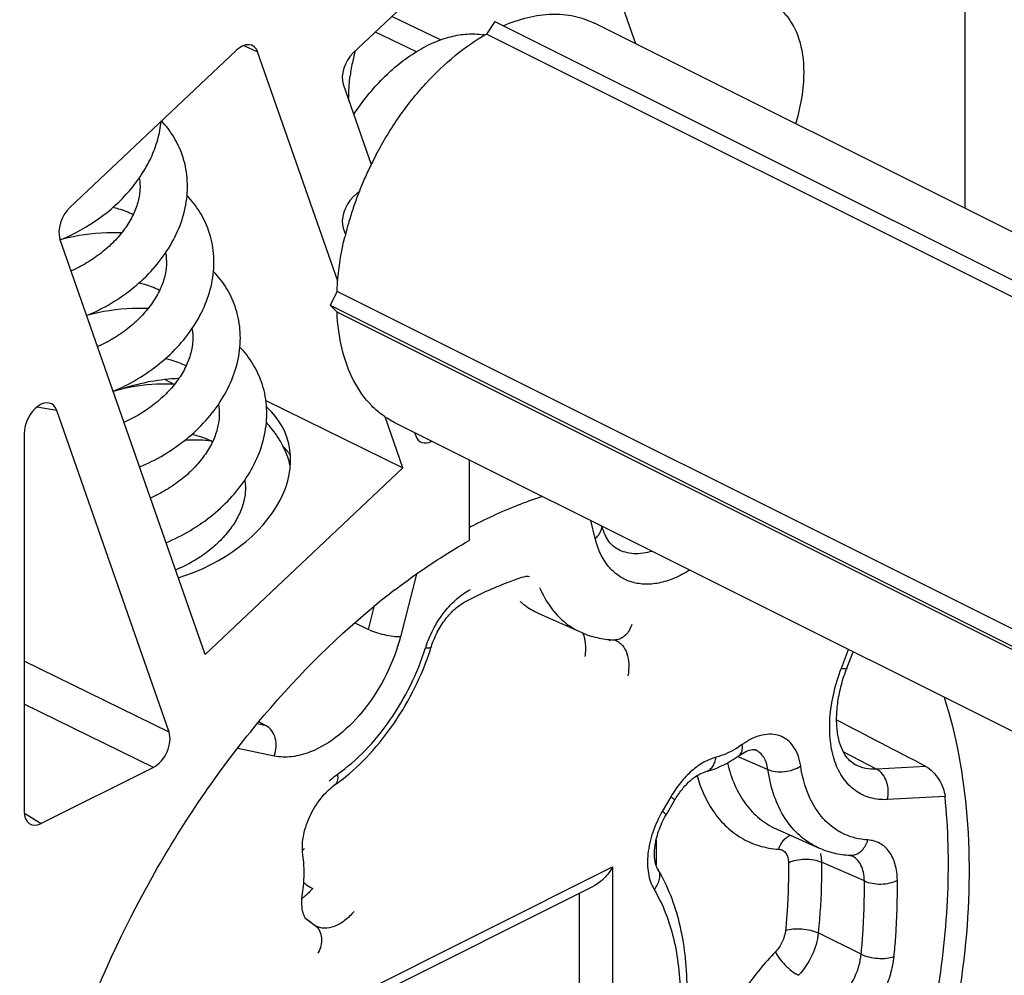
# Model space of a CAD drawing. Units: millimetres. Extents: x 2557 to 3398, y 1426 to 2020.
# Drawn here: x 2916 to 2937, y 1672 to 1693 of the extents above; entities that cross this region are included whole.
import ezdxf

# ---------------------------------------------------------------- set-up
doc = ezdxf.new("R2010")
doc.units = ezdxf.units.MM

msp = doc.modelspace()

# ---------------------------------------------------------------- linework, layer by layer
for p, q in [((2936.289, 1688.597), (2936.289, 1698.463)), ((2927.601, 1695.832), (2923.414, 1691.872)), ((2929.358, 1692.063), (2928.053, 1695.8)), ((2926.39, 1692.536), (2926.213, 1692.268)), ((2926.39, 1692.536), (2953.26, 1679.1)), ((2955.362, 1679.061), (2928.492, 1692.496)), ((2953.083, 1678.833), (2926.213, 1692.268)), ((2920.948, 1691.926), (2917.451, 1688.619)), ((2923.086, 1687.066), (2921.401, 1691.893)), ((2923.203, 1691.212), (2923.791, 1689.527)), ((2923.889, 1689.722), (2923.894, 1689.731)), ((2923.542, 1688.963), (2923.414, 1688.841)), ((2923.203, 1688.181), (2923.249, 1688.048)), ((2920.295, 1679.207), (2917.24, 1687.958)), ((2923.071, 1686.849), (2922.925, 1686.56)), ((2949.941, 1673.414), (2923.071, 1686.849)), ((2922.925, 1686.56), (2923.071, 1686.416)), ((2922.925, 1686.56), (2949.795, 1673.125)), ((2949.941, 1672.981), (2923.071, 1686.416)), ((2921.574, 1684.556), (2924.456, 1683.142)), ((2919.538, 1677.578), (2917.175, 1684.346)), ((2924.456, 1683.142), (2924.082, 1684.212)), ((2951.158, 1670.653), (2924.288, 1684.088)), ((2916.49, 1683.856), (2916.49, 1675.906)), ((2924.704, 1683.88), (2924.727, 1683.815)), ((2924.456, 1683.142), (2920.295, 1679.207)), ((2925.85, 1683.307), (2925.85, 1681.607)), ((2926.97, 1680.838), (2926.969, 1680.838)), ((2925.755, 1680.312), (2925.755, 1680.312)), ((2927.314, 1680.074), (2928.206, 1679.676)), ((2928.897, 1679.516), (2928.897, 1679.516)), ((2928.933, 1679.509), (2928.933, 1679.509)), ((2933.797, 1678.921), (2933.93, 1679.267)), ((2931.873, 1677.2), (2931.871, 1677.201)), ((2931.534, 1677.085), (2931.534, 1677.085)), ((2919.206, 1676.832), (2916.843, 1675.651)), ((2930.819, 1676.74), (2930.82, 1676.74)), ((2923.015, 1676.456), (2923.014, 1676.456)), ((2930.173, 1676.14), (2929.994, 1675.832)), ((2932.311, 1675.539), (2933.202, 1675.141)), ((2929.784, 1675.292), (2929.784, 1674.772)), ((2922.351, 1675), (2922.351, 1675)), ((2933.859, 1674.982), (2933.859, 1674.982)), ((2933.892, 1674.975), (2933.892, 1674.975)), ((2929.817, 1674.697), (2929.817, 1674.697)), ((2923.346, 1671.77), (2928.467, 1674.33)), ((2922.614, 1673.501), (2922.436, 1673.63)), ((2922.614, 1673.501), (2922.614, 1673.501)), ((2922.621, 1673.496), (2922.621, 1673.496))]:
    msp.add_line(p, q)
at = {"color": 9}
for p, q in [((2925.246, 1692.146), (2924.224, 1692.639)), ((2924.742, 1691.899), (2923.879, 1692.312)), ((2921.11, 1692.028), (2921.401, 1691.893)), ((2919.642, 1684.895), (2919.449, 1684.996)), ((2917.175, 1684.346), (2916.756, 1684.418)), ((2928.503, 1681.653), (2928.411, 1682.027)), ((2924.744, 1680.898), (2924.404, 1679.582)), ((2923.848, 1680.216), (2923.724, 1679.738)), ((2923.724, 1679.738), (2923.454, 1679.871)), ((2933.684, 1678.922), (2933.834, 1679.315)), ((2919.538, 1677.578), (2916.49, 1679.071)), ((2919.206, 1676.832), (2916.49, 1678.163)), ((2921.58, 1677.709), (2921.395, 1677.748)), ((2921.58, 1677.709), (2921.43, 1677.788)), ((2921.75, 1677.072), (2920.986, 1677.231)), ((2934.423, 1676.796), (2933.724, 1677.164)), ((2931.502, 1677.064), (2931.521, 1677.055)), ((2931.521, 1677.055), (2931.537, 1677.049)), ((2931.537, 1677.049), (2932.137, 1676.79)), ((2935.46, 1676.852), (2934.423, 1676.796)), ((2930.094, 1676.214), (2929.915, 1675.906)), ((2935.864, 1676.221), (2934.65, 1676.155)), ((2916.494, 1675.868), (2916.843, 1675.651)), ((2934.167, 1674.443), (2933.264, 1674.838)), ((2923.202, 1671.903), (2928.87, 1674.737)), ((2928.87, 1674.737), (2928.87, 1667.795)), ((2928.165, 1674.179), (2928.165, 1668.228)), ((2934.099, 1672.9), (2933.198, 1673.35))]:
    msp.add_line(p, q, dxfattribs=at)
for centre, radius, start, end in [((2925.924, 1690.844), 1.428, 79.711, 81.2113), ((2927.177, 1690.861), 3.868, 164.1935, 167.4107), ((2926.852, 1690.93), 3.536, 167.3542, 172.4748), ((2930.677, 1686.149), 7.671, 152.2351, 153.8693), ((2930.651, 1686.161), 7.643, 154.5694, 156.9119), ((2930.682, 1686.146), 7.677, 153.8689, 154.5712), ((2930.581, 1686.191), 7.566, 156.913, 158.5063), ((2930.528, 1686.212), 7.509, 158.5071, 159.2758), ((2930.404, 1686.257), 7.378, 159.2683, 161.6682), ((2930.204, 1686.323), 7.166, 161.6621, 164.1089), ((2929.979, 1686.386), 6.934, 164.1038, 166.1319), ((2915.703, 1691.674), 4.044, 292.4615, 292.9946), ((2918.342, 1684.084), 4.004, 105.1502, 105.8567), ((2929.849, 1686.419), 6.799, 166.1346, 166.6136), ((2919.458, 1680.884), 4.017, 102.851, 105.8549), ((2920.176, 1682.711), 1.969, 25.8654, 31.448), ((2920.203, 1682.724), 1.939, 19.2348, 25.8606), ((2920.207, 1682.726), 1.934, 13.8225, 19.2515), ((2931.159, 1671.73), 11.453, 116.5675, 117.615), ((2933.77, 1668.16), 15.618, 127.392, 129.454), ((2921.848, 1677.162), 7.351, 18.4797, 18.7774), ((2919.427, 1681.151), 5.902, 341.8649, 342.4987), ((2937.181, 1677.63), 3.621, 159.1187, 159.6906), ((2920.619, 1679.857), 4.16, 305.1493, 307.7954), ((2926.753, 1672.862), 3.571, 29.5354, 30.9098)]:
    msp.add_arc(centre, radius, start, end)
for centre, radius, start, end in [((2920.834, 1682.523), 1.535, 35.1405, 44.3557), ((2929.432, 1681.512), 2.281, 203.1146, 207.3759), ((2927.654, 1679.424), 0.636, 19.5813, 22.0186), ((2927.153, 1678.649), 2.328, 160.8408, 162.4962), ((2928.91, 1679.806), 0.29, 267.4436, 274.4101), ((2929.374, 1668.575), 9.58, 136.8758, 137.2167), ((2933.877, 1675.278), 0.296, 266.5173, 279.9648), ((2921.689, 1674.989), 1.117, 305.4224, 309.087), ((2921.618, 1675.076), 1.229, 309.1159, 312.8703), ((2922.25, 1673.374), 0.316, 38.7113, 53.8673), ((2922.432, 1673.249), 0.311, 52.5402, 54.0338)]:
    msp.add_arc(centre, radius, start, end, dxfattribs=at)
for centre, major_axis, ratio, start_param, end_param in [((2921.069, 1691.579), (0.224, 0.447), 0.612208, -0.537019, 1.033473), ((2923.536, 1691.526), (0.224, 0.447), 0.613848, 1.036597, 2.604655), ((2923.536, 1688.495), (0.224, 0.447), 0.613848, 1.036597, 2.604655), ((2917.572, 1688.272), (0.224, 0.447), 0.612536, 1.034097, 2.604589), ((2919.212, 1682.8), (2.896, 0.967), 0.689913, 1.166149, 1.564336), ((2916.844, 1684.026), (0.208, 0.465), 0.61504, -0.577302, 2.200008), ((2919.174, 1682.82), (2.846, 0.95), 0.689913, 4.677404, 6.65218), ((2925.059, 1684.131), (0.224, 0.449), 0.610898, 2.604522, 3.837578), ((3202.595, 1531.57), (563.828, -296.627), 0.0075, 2.068324, 2.072105), ((2919.204, 1677.265), (0.224, 0.447), 0.614895, -2.454241, -0.538287), ((2916.844, 1676.085), (0.224, 0.448), 0.610731, 2.257484, 3.825542)]:
    msp.add_ellipse(centre, major_axis=major_axis, ratio=ratio, start_param=start_param, end_param=end_param)
for points, knots in [([(2932.723, 1690.381), (2932.805, 1690.642), (2932.913, 1691.155), (2932.898, 1691.892), (2932.716, 1692.426), (2932.471, 1692.74), (2932.324, 1692.855), (2932.247, 1692.9)], [0, 0, 0, 0, 0.299908, 0.568381, 0.798445, 0.901631, 1, 1, 1, 1]), ([(2926.567, 1692.445), (2926.734, 1692.518), (2927.069, 1692.633), (2927.577, 1692.706), (2928.059, 1692.666), (2928.356, 1692.564), (2928.492, 1692.496)], [0, 0, 0, 0, 0.276146, 0.531357, 0.770217, 1, 1, 1, 1]), ([(2923.422, 1690.582), (2923.605, 1690.853), (2924, 1691.343), (2924.595, 1691.831), (2925.092, 1692.096), (2925.452, 1692.223), (2925.804, 1692.281), (2926.033, 1692.272), (2926.142, 1692.256)], [0, 0, 0, 0, 0.292883, 0.560698, 0.682619, 0.79594, 0.901239, 1, 1, 1, 1]), ([(2923.894, 1689.731), (2924.038, 1690.005), (2924.356, 1690.528), (2924.915, 1691.231), (2925.53, 1691.822), (2925.983, 1692.138), (2926.213, 1692.268)], [0, 0, 0, 0, 0.266996, 0.526306, 0.77213, 1, 1, 1, 1]), ([(2923.322, 1690.861), (2923.32, 1690.904), (2923.316, 1691.081), (2923.329, 1691.259), (2923.346, 1691.393)], [0, 0, 0, 0, 0.241882, 1, 1, 1, 1]), ([(2917.282, 1687.951), (2917.555, 1688.066), (2918.072, 1688.355), (2918.619, 1688.846), (2918.964, 1689.302), (2919.166, 1689.663), (2919.307, 1690.041), (2919.357, 1690.302), (2919.369, 1690.432)], [0, 0, 0, 0, 0.261843, 0.519683, 0.644643, 0.766189, 0.884484, 1, 1, 1, 1]), ([(2919.813, 1689.726), (2919.767, 1689.857), (2919.646, 1690.113), (2919.475, 1690.338), (2919.378, 1690.441)], [0, 0, 0, 0, 0.496989, 1, 1, 1, 1]), ([(2917.803, 1686.344), (2917.98, 1686.418), (2918.324, 1686.591), (2918.795, 1686.919), (2919.206, 1687.309), (2919.54, 1687.75), (2919.782, 1688.229), (2919.919, 1688.732), (2919.934, 1689.159), (2919.885, 1689.489), (2919.84, 1689.649), (2919.813, 1689.727)], [0, 0, 0, 0, 0.133144, 0.266453, 0.397742, 0.525408, 0.648836, 0.7684, 0.885008, 0.942655, 1, 1, 1, 1]), ([(2918.91, 1689.239), (2918.924, 1689.157), (2918.933, 1688.982), (2918.884, 1688.711), (2918.774, 1688.432), (2918.604, 1688.156), (2918.38, 1687.893), (2918.111, 1687.653), (2917.807, 1687.446), (2917.588, 1687.333), (2917.475, 1687.284)], [0, 0, 0, 0, 0.096405, 0.200897, 0.316001, 0.441455, 0.575266, 0.714965, 0.857623, 1, 1, 1, 1]), ([(2920.369, 1688.132), (2920.322, 1688.268), (2920.196, 1688.532), (2920.016, 1688.763), (2919.915, 1688.868)], [0, 0, 0, 0, 0.496822, 1, 1, 1, 1]), ([(2918.355, 1688.624), (2918.393, 1688.615), (2918.54, 1688.577), (2918.683, 1688.523), (2918.783, 1688.473)], [0, 0, 0, 0, 0.259503, 1, 1, 1, 1]), ([(2918.536, 1688.083), (2918.432, 1688.089), (2918.015, 1688.093), (2917.597, 1688.031), (2917.295, 1687.949)], [0, 0, 0, 0, 0.249387, 1, 1, 1, 1]), ([(2918.36, 1684.75), (2918.537, 1684.824), (2918.88, 1684.997), (2919.351, 1685.326), (2919.762, 1685.716), (2920.097, 1686.156), (2920.339, 1686.635), (2920.475, 1687.138), (2920.49, 1687.565), (2920.441, 1687.895), (2920.396, 1688.055), (2920.369, 1688.133)], [0, 0, 0, 0, 0.133144, 0.266453, 0.397741, 0.525406, 0.648833, 0.768396, 0.885006, 0.942654, 1, 1, 1, 1]), ([(2923.071, 1686.849), (2923.075, 1686.942), (2923.102, 1687.327), (2923.167, 1687.709), (2923.235, 1687.993)], [0, 0, 0, 0, 0.242188, 1, 1, 1, 1]), ([(2919.463, 1687.663), (2919.479, 1687.581), (2919.49, 1687.405), (2919.445, 1687.132), (2919.337, 1686.851), (2919.168, 1686.572), (2918.944, 1686.306), (2918.673, 1686.064), (2918.367, 1685.854), (2918.145, 1685.74), (2918.032, 1685.69)], [0, 0, 0, 0, 0.096236, 0.200378, 0.315194, 0.440538, 0.574419, 0.714329, 0.857291, 1, 1, 1, 1]), ([(2920.926, 1686.539), (2920.878, 1686.675), (2920.752, 1686.939), (2920.572, 1687.169), (2920.472, 1687.275)], [0, 0, 0, 0, 0.496828, 1, 1, 1, 1]), ([(2918.904, 1687.032), (2918.943, 1687.023), (2919.092, 1686.985), (2919.237, 1686.93), (2919.339, 1686.88)], [0, 0, 0, 0, 0.259611, 1, 1, 1, 1]), ([(2919.093, 1686.49), (2918.985, 1686.495), (2918.551, 1686.5), (2918.117, 1686.431), (2917.804, 1686.342)], [0, 0, 0, 0, 0.249508, 1, 1, 1, 1]), ([(2918.916, 1683.157), (2919.093, 1683.23), (2919.437, 1683.404), (2919.907, 1683.732), (2920.319, 1684.122), (2920.653, 1684.562), (2920.895, 1685.041), (2921.031, 1685.544), (2921.047, 1685.971), (2920.997, 1686.302), (2920.953, 1686.461), (2920.925, 1686.539)], [0, 0, 0, 0, 0.133144, 0.266453, 0.397742, 0.525408, 0.648837, 0.768401, 0.885008, 0.942654, 1, 1, 1, 1]), ([(2924.288, 1684.088), (2924.198, 1684.133), (2924.025, 1684.239), (2923.71, 1684.514), (2923.388, 1684.975), (2923.147, 1685.654), (2923.083, 1686.153), (2923.071, 1686.416)], [0, 0, 0, 0, 0.109197, 0.220323, 0.454426, 0.713023, 1, 1, 1, 1]), ([(2920.019, 1686.069), (2920.035, 1685.987), (2920.047, 1685.811), (2920.001, 1685.539), (2919.893, 1685.258), (2919.724, 1684.978), (2919.5, 1684.712), (2919.229, 1684.47), (2918.923, 1684.261), (2918.701, 1684.146), (2918.588, 1684.096)], [0, 0, 0, 0, 0.096265, 0.200405, 0.315222, 0.440562, 0.57444, 0.714345, 0.857299, 1, 1, 1, 1]), ([(2921.482, 1684.945), (2921.434, 1685.081), (2921.308, 1685.345), (2921.128, 1685.576), (2921.027, 1685.681)], [0, 0, 0, 0, 0.496822, 1, 1, 1, 1]), ([(2919.46, 1685.439), (2919.499, 1685.43), (2919.648, 1685.391), (2919.794, 1685.337), (2919.896, 1685.286)], [0, 0, 0, 0, 0.259632, 1, 1, 1, 1]), ([(2919.648, 1684.896), (2919.558, 1684.901), (2919.194, 1684.907), (2918.83, 1684.862), (2918.564, 1684.801)], [0, 0, 0, 0, 0.249125, 1, 1, 1, 1]), ([(2919.472, 1681.563), (2919.649, 1681.637), (2919.993, 1681.81), (2920.464, 1682.138), (2920.875, 1682.528), (2921.209, 1682.969), (2921.451, 1683.448), (2921.587, 1683.951), (2921.603, 1684.378), (2921.554, 1684.708), (2921.509, 1684.868), (2921.482, 1684.946)], [0, 0, 0, 0, 0.133144, 0.266453, 0.397741, 0.525408, 0.648837, 0.7684, 0.885008, 0.942655, 1, 1, 1, 1]), ([(2920.575, 1684.475), (2920.591, 1684.393), (2920.603, 1684.217), (2920.557, 1683.945), (2920.45, 1683.664), (2920.28, 1683.385), (2920.056, 1683.118), (2919.785, 1682.876), (2919.479, 1682.667), (2919.258, 1682.553), (2919.144, 1682.503)], [0, 0, 0, 0, 0.096269, 0.200409, 0.315226, 0.440566, 0.574443, 0.714347, 0.8573, 1, 1, 1, 1]), ([(2921.856, 1683.739), (2921.837, 1683.77), (2921.756, 1683.895), (2921.661, 1684.01), (2921.584, 1684.091)], [0, 0, 0, 0, 0.248607, 1, 1, 1, 1]), ([(2920.016, 1683.845), (2920.055, 1683.836), (2920.204, 1683.798), (2920.35, 1683.744), (2920.452, 1683.694)], [0, 0, 0, 0, 0.259858, 1, 1, 1, 1]), ([(2920.438, 1683.702), (2920.392, 1683.707), (2920.202, 1683.725), (2920.012, 1683.727), (2919.869, 1683.72)], [0, 0, 0, 0, 0.247145, 1, 1, 1, 1]), ([(2921.13, 1682.879), (2921.136, 1682.84), (2921.145, 1682.759), (2921.143, 1682.59), (2921.1, 1682.366), (2920.989, 1682.095), (2920.816, 1681.826), (2920.589, 1681.571), (2920.317, 1681.34), (2920.008, 1681.142), (2919.786, 1681.035), (2919.672, 1680.99)], [0, 0, 0, 0, 0.046773, 0.094888, 0.197899, 0.312044, 0.437139, 0.571185, 0.711715, 0.855751, 1, 1, 1, 1]), ([(2927.393, 1682.538), (2927.28, 1682.5), (2926.817, 1682.337), (2926.368, 1682.139), (2926.036, 1681.974)], [0, 0, 0, 0, 0.243593, 1, 1, 1, 1]), ([(2928.978, 1681.424), (2928.944, 1681.443), (2928.875, 1681.491), (2928.783, 1681.594), (2928.702, 1681.735), (2928.663, 1681.846), (2928.646, 1681.907)], [0, 0, 0, 0, 0.193769, 0.416792, 0.682662, 1, 1, 1, 1]), ([(2924.286, 1680.568), (2924.413, 1680.666), (2924.917, 1681.038), (2925.445, 1681.378), (2925.85, 1681.607)], [0, 0, 0, 0, 0.256709, 1, 1, 1, 1]), ([(2926.97, 1680.838), (2926.99, 1680.845), (2927.025, 1680.854), (2927.074, 1680.86), (2927.104, 1680.856), (2927.118, 1680.85)], [0, 0, 0, 0, 0.421598, 0.706596, 1, 1, 1, 1]), ([(2926.969, 1680.838), (2926.868, 1680.803), (2926.454, 1680.651), (2926.051, 1680.467), (2925.755, 1680.312)], [0, 0, 0, 0, 0.242259, 1, 1, 1, 1]), ([(2919.571, 1657.339), (2919.244, 1657.55), (2918.623, 1658.056), (2917.847, 1659.012), (2917.228, 1660.155), (2916.602, 1661.957), (2916.294, 1664.57), (2916.625, 1667.928), (2917.616, 1671.401), (2919.199, 1674.755), (2921.267, 1677.766), (2922.951, 1679.483), (2923.845, 1680.219)], [0, 0, 0, 0, 0.04485, 0.091571, 0.141059, 0.19395, 0.310557, 0.440815, 0.580773, 0.724765, 0.866492, 1, 1, 1, 1]), ([(2925.056, 1679.376), (2925.089, 1679.48), (2925.173, 1679.682), (2925.342, 1679.952), (2925.537, 1680.167), (2925.683, 1680.274), (2925.755, 1680.312)], [0, 0, 0, 0, 0.274774, 0.547651, 0.797168, 1, 1, 1, 1]), ([(2928.206, 1679.676), (2928.314, 1679.628), (2928.541, 1679.553), (2928.778, 1679.521), (2928.897, 1679.516)], [0, 0, 0, 0, 0.497256, 1, 1, 1, 1]), ([(2928.897, 1679.516), (2928.902, 1679.516), (2928.914, 1679.515), (2928.926, 1679.512), (2928.933, 1679.509)], [0, 0, 0, 0, 0.3452, 1, 1, 1, 1]), ([(2923.169, 1676.57), (2923.38, 1676.733), (2923.782, 1677.108), (2924.299, 1677.766), (2924.728, 1678.507), (2924.947, 1679.041), (2925.036, 1679.313)], [0, 0, 0, 0, 0.237942, 0.487791, 0.744042, 1, 1, 1, 1]), ([(2933.975, 1676.889), (2933.933, 1676.911), (2933.848, 1676.974), (2933.741, 1677.114), (2933.653, 1677.31), (2933.607, 1677.51), (2933.587, 1677.694), (2933.579, 1677.904), (2933.6, 1678.185), (2933.668, 1678.535), (2933.741, 1678.769), (2933.785, 1678.887)], [0, 0, 0, 0, 0.066242, 0.145677, 0.24429, 0.36396, 0.43119, 0.502838, 0.657582, 0.82461, 1, 1, 1, 1]), ([(2935.844, 1678.314), (2936.103, 1677.504), (2936.422, 1675.719), (2936.353, 1672.892), (2935.774, 1669.904), (2934.716, 1666.907), (2933.233, 1664.052), (2931.399, 1661.483), (2929.308, 1659.332), (2927.734, 1658.193), (2926.93, 1657.738)], [0, 0, 0, 0, 0.107017, 0.225725, 0.353959, 0.488194, 0.624165, 0.757411, 0.883776, 1, 1, 1, 1]), ([(2931.534, 1677.085), (2931.577, 1677.116), (2931.655, 1677.164), (2931.761, 1677.202), (2931.831, 1677.21), (2931.863, 1677.205), (2931.873, 1677.2)], [0, 0, 0, 0, 0.431737, 0.739733, 0.914373, 1, 1, 1, 1]), ([(2930.82, 1676.74), (2930.882, 1676.756), (2931.135, 1676.837), (2931.371, 1676.968), (2931.534, 1677.085)], [0, 0, 0, 0, 0.242046, 1, 1, 1, 1]), ([(2930.173, 1676.14), (2930.219, 1676.22), (2930.32, 1676.368), (2930.491, 1676.551), (2930.657, 1676.675), (2930.77, 1676.727), (2930.819, 1676.74)], [0, 0, 0, 0, 0.309665, 0.592746, 0.82987, 1, 1, 1, 1]), ([(2935.46, 1676.852), (2935.515, 1676.824), (2935.617, 1676.741), (2935.738, 1676.584), (2935.826, 1676.407), (2935.858, 1676.282), (2935.864, 1676.221)], [0, 0, 0, 0, 0.238267, 0.503333, 0.763859, 1, 1, 1, 1]), ([(2922.351, 1675), (2922.343, 1675.054), (2922.337, 1675.175), (2922.365, 1675.444), (2922.479, 1675.797), (2922.671, 1676.119), (2922.861, 1676.333), (2922.963, 1676.42), (2923.014, 1676.456)], [0, 0, 0, 0, 0.099021, 0.216907, 0.484835, 0.760122, 0.887397, 1, 1, 1, 1]), ([(2935.69, 1671.991), (2935.812, 1672.711), (2935.968, 1674.121), (2935.935, 1675.541), (2935.864, 1676.221)], [0, 0, 0, 0, 0.516374, 1, 1, 1, 1]), ([(2929.817, 1674.697), (2929.805, 1674.718), (2929.781, 1674.772), (2929.747, 1674.921), (2929.75, 1675.17), (2929.829, 1675.5), (2929.931, 1675.723), (2929.994, 1675.832)], [0, 0, 0, 0, 0.060546, 0.14736, 0.386061, 0.681735, 1, 1, 1, 1]), ([(2933.202, 1675.141), (2933.305, 1675.095), (2933.521, 1675.022), (2933.746, 1674.989), (2933.859, 1674.982)], [0, 0, 0, 0, 0.4975, 1, 1, 1, 1]), ([(2922.346, 1674.175), (2922.357, 1674.245), (2922.388, 1674.519), (2922.382, 1674.798), (2922.351, 1675)], [0, 0, 0, 0, 0.259003, 1, 1, 1, 1]), ([(2933.859, 1674.982), (2933.863, 1674.982), (2933.874, 1674.981), (2933.886, 1674.978), (2933.892, 1674.975)], [0, 0, 0, 0, 0.339976, 1, 1, 1, 1]), ([(2928.87, 1674.737), (2928.821, 1674.653), (2928.705, 1674.497), (2928.552, 1674.373), (2928.467, 1674.33)], [0, 0, 0, 0, 0.506849, 1, 1, 1, 1]), ([(2929.856, 1669.142), (2930.04, 1669.631), (2930.323, 1670.612), (2930.461, 1671.859), (2930.418, 1672.806), (2930.281, 1673.66), (2930.063, 1674.265), (2929.86, 1674.623)], [0, 0, 0, 0, 0.278058, 0.540258, 0.663643, 0.781328, 1, 1, 1, 1]), ([(2922.436, 1673.63), (2922.422, 1673.639), (2922.389, 1673.683), (2922.347, 1673.789), (2922.325, 1673.962), (2922.335, 1674.099), (2922.346, 1674.175)], [0, 0, 0, 0, 0.08831, 0.283014, 0.59555, 1, 1, 1, 1])]:
    msp.add_open_spline(points, degree=3, knots=knots)
for points, knots in [([(2928.503, 1681.653), (2928.525, 1681.671), (2928.565, 1681.71), (2928.61, 1681.775), (2928.637, 1681.843), (2928.642, 1681.89), (2928.64, 1681.913)], [0, 0, 0, 0, 0.283277, 0.543161, 0.780027, 1, 1, 1, 1]), ([(2930.489, 1680.987), (2930.385, 1680.921), (2930.176, 1680.808), (2929.851, 1680.704), (2929.536, 1680.677), (2929.243, 1680.729), (2928.982, 1680.861), (2928.765, 1681.066), (2928.6, 1681.336), (2928.53, 1681.543), (2928.503, 1681.653)], [0, 0, 0, 0, 0.146027, 0.279613, 0.402084, 0.516731, 0.628586, 0.743391, 0.866119, 1, 1, 1, 1]), ([(2929.7, 1681.381), (2929.577, 1681.344), (2929.385, 1681.315), (2929.14, 1681.354), (2929.03, 1681.397), (2928.978, 1681.424)], [0, 0, 0, 0, 0.522629, 0.76443, 1, 1, 1, 1]), ([(2924.954, 1679.413), (2924.998, 1679.539), (2925.107, 1679.784), (2925.323, 1680.113), (2925.579, 1680.386), (2925.776, 1680.526), (2925.877, 1680.578)], [0, 0, 0, 0, 0.264755, 0.526885, 0.774973, 1, 1, 1, 1]), ([(2927.406, 1680.463), (2927.496, 1680.289), (2927.667, 1680.048), (2927.96, 1679.804), (2928.122, 1679.714), (2928.206, 1679.676)], [0, 0, 0, 0, 0.515356, 0.759524, 1, 1, 1, 1]), ([(2926.921, 1680.327), (2926.951, 1680.301), (2927.072, 1680.202), (2927.207, 1680.122), (2927.314, 1680.074)], [0, 0, 0, 0, 0.252728, 1, 1, 1, 1]), ([(2929.273, 1679.839), (2929.26, 1679.795), (2929.224, 1679.713), (2929.145, 1679.611), (2929.046, 1679.54), (2928.97, 1679.519), (2928.933, 1679.516)], [0, 0, 0, 0, 0.276465, 0.5355, 0.775128, 1, 1, 1, 1]), ([(2924.404, 1679.582), (2924.353, 1679.579), (2924.24, 1679.587), (2924.066, 1679.618), (2923.89, 1679.668), (2923.776, 1679.712), (2923.724, 1679.738)], [0, 0, 0, 0, 0.216769, 0.479906, 0.753576, 1, 1, 1, 1]), ([(2928.253, 1679.637), (2928.255, 1679.631), (2928.264, 1679.604), (2928.272, 1679.576), (2928.276, 1679.555)], [0, 0, 0, 0, 0.244588, 1, 1, 1, 1]), ([(2924.404, 1679.582), (2924.334, 1679.31), (2924.133, 1678.78), (2923.695, 1678.075), (2923.154, 1677.509), (2922.725, 1677.243), (2922.509, 1677.158)], [0, 0, 0, 0, 0.26535, 0.531234, 0.780431, 1, 1, 1, 1]), ([(2928.276, 1679.555), (2928.283, 1679.526), (2928.304, 1679.397), (2928.299, 1679.265), (2928.284, 1679.167)], [0, 0, 0, 0, 0.232456, 1, 1, 1, 1]), ([(2928.933, 1679.509), (2928.96, 1679.497), (2929.012, 1679.466), (2929.103, 1679.38), (2929.184, 1679.226), (2929.219, 1679.003), (2929.206, 1678.843), (2929.191, 1678.761)], [0, 0, 0, 0, 0.103915, 0.210054, 0.439082, 0.702257, 1, 1, 1, 1]), ([(2923.08, 1676.688), (2923.289, 1676.835), (2923.69, 1677.186), (2924.206, 1677.82), (2924.634, 1678.549), (2924.847, 1679.078), (2924.933, 1679.349)], [0, 0, 0, 0, 0.232645, 0.482577, 0.741525, 1, 1, 1, 1]), ([(2924.933, 1679.349), (2924.949, 1679.348), (2924.978, 1679.348), (2925.019, 1679.351), (2925.052, 1679.362), (2925.056, 1679.376)], [0, 0, 0, 0, 0.375763, 0.666488, 1, 1, 1, 1]), ([(2934.65, 1676.155), (2934.529, 1676.149), (2934.289, 1676.171), (2933.961, 1676.329), (2933.703, 1676.6), (2933.527, 1676.963), (2933.436, 1677.397), (2933.431, 1677.885), (2933.511, 1678.404), (2933.618, 1678.749), (2933.684, 1678.922)], [0, 0, 0, 0, 0.104175, 0.204255, 0.3079, 0.421457, 0.548237, 0.688525, 0.840292, 1, 1, 1, 1]), ([(2933.684, 1678.922), (2933.699, 1678.919), (2933.726, 1678.914), (2933.757, 1678.911), (2933.776, 1678.911), (2933.788, 1678.913), (2933.796, 1678.917), (2933.797, 1678.921)], [0, 0, 0, 0, 0.397131, 0.696279, 0.80708, 0.892654, 1, 1, 1, 1]), ([(2921.75, 1677.072), (2921.773, 1677.133), (2921.8, 1677.259), (2921.784, 1677.446), (2921.712, 1677.607), (2921.626, 1677.685), (2921.58, 1677.709)], [0, 0, 0, 0, 0.270726, 0.534067, 0.777945, 1, 1, 1, 1]), ([(2932.827, 1676.865), (2932.816, 1676.94), (2932.782, 1677.081), (2932.69, 1677.268), (2932.559, 1677.412), (2932.395, 1677.505), (2932.207, 1677.54), (2932.004, 1677.518), (2931.795, 1677.442), (2931.662, 1677.362), (2931.597, 1677.315)], [0, 0, 0, 0, 0.137427, 0.261842, 0.376254, 0.486197, 0.598593, 0.719596, 0.852997, 1, 1, 1, 1]), ([(2922.509, 1677.158), (2922.383, 1677.109), (2922.132, 1677.041), (2921.87, 1677.048), (2921.75, 1677.072)], [0, 0, 0, 0, 0.52499, 1, 1, 1, 1]), ([(2931.597, 1677.315), (2931.552, 1677.283), (2931.382, 1677.171), (2931.193, 1677.085), (2931.048, 1677.047)], [0, 0, 0, 0, 0.267401, 1, 1, 1, 1]), ([(2931.534, 1677.085), (2931.548, 1677.096), (2931.574, 1677.123), (2931.596, 1677.178), (2931.604, 1677.243), (2931.6, 1677.29), (2931.597, 1677.315)], [0, 0, 0, 0, 0.208376, 0.437178, 0.69984, 1, 1, 1, 1]), ([(2932.137, 1676.79), (2932.131, 1676.837), (2932.111, 1676.927), (2932.055, 1677.048), (2931.976, 1677.142), (2931.908, 1677.185), (2931.873, 1677.2)], [0, 0, 0, 0, 0.281521, 0.537365, 0.77336, 1, 1, 1, 1]), ([(2931.048, 1677.047), (2930.958, 1677.024), (2930.774, 1676.944), (2930.521, 1676.759), (2930.287, 1676.512), (2930.154, 1676.318), (2930.094, 1676.214)], [0, 0, 0, 0, 0.215618, 0.457601, 0.721716, 1, 1, 1, 1]), ([(2930.82, 1676.74), (2930.849, 1676.747), (2930.906, 1676.774), (2930.975, 1676.844), (2931.024, 1676.938), (2931.042, 1677.009), (2931.048, 1677.047)], [0, 0, 0, 0, 0.22233, 0.458538, 0.71735, 1, 1, 1, 1]), ([(2931.286, 1676.929), (2931.324, 1676.768), (2931.422, 1676.465), (2931.649, 1676.062), (2931.945, 1675.744), (2932.186, 1675.594), (2932.311, 1675.539)], [0, 0, 0, 0, 0.276744, 0.531707, 0.770048, 1, 1, 1, 1]), ([(2932.137, 1676.79), (2932.188, 1676.767), (2932.304, 1676.737), (2932.487, 1676.737), (2932.668, 1676.777), (2932.779, 1676.831), (2932.827, 1676.865)], [0, 0, 0, 0, 0.23283, 0.492573, 0.756349, 1, 1, 1, 1]), ([(2933.202, 1675.141), (2933.062, 1675.204), (2932.793, 1675.378), (2932.475, 1675.758), (2932.248, 1676.24), (2932.165, 1676.6), (2932.137, 1676.79)], [0, 0, 0, 0, 0.225494, 0.461657, 0.71812, 1, 1, 1, 1]), ([(2934.243, 1675.305), (2934.153, 1675.31), (2933.976, 1675.337), (2933.724, 1675.427), (2933.496, 1675.566), (2933.223, 1675.817), (2932.96, 1676.251), (2932.858, 1676.651), (2932.827, 1676.865)], [0, 0, 0, 0, 0.118177, 0.233365, 0.348311, 0.465794, 0.7168, 1, 1, 1, 1]), ([(2934.423, 1676.796), (2934.345, 1676.792), (2934.189, 1676.802), (2934.042, 1676.854), (2933.975, 1676.889)], [0, 0, 0, 0, 0.510818, 1, 1, 1, 1]), ([(2934.65, 1676.155), (2934.665, 1676.217), (2934.678, 1676.346), (2934.643, 1676.533), (2934.559, 1676.693), (2934.471, 1676.771), (2934.423, 1676.796)], [0, 0, 0, 0, 0.263748, 0.528047, 0.776578, 1, 1, 1, 1]), ([(2922.906, 1676.546), (2922.92, 1676.559), (2922.976, 1676.609), (2923.035, 1676.656), (2923.08, 1676.688)], [0, 0, 0, 0, 0.256193, 1, 1, 1, 1]), ([(2923.08, 1676.688), (2923.084, 1676.663), (2923.087, 1676.615), (2923.078, 1676.549), (2923.055, 1676.493), (2923.029, 1676.466), (2923.015, 1676.456)], [0, 0, 0, 0, 0.299439, 0.561897, 0.790984, 1, 1, 1, 1]), ([(2930.645, 1676.659), (2930.664, 1676.594), (2930.744, 1676.347), (2930.858, 1676.11), (2930.963, 1675.95)], [0, 0, 0, 0, 0.261813, 1, 1, 1, 1]), ([(2930.173, 1676.14), (2930.174, 1676.143), (2930.168, 1676.154), (2930.154, 1676.167), (2930.127, 1676.19), (2930.106, 1676.205), (2930.094, 1676.214)], [0, 0, 0, 0, 0.085881, 0.279197, 0.586594, 1, 1, 1, 1]), ([(2929.915, 1675.906), (2929.834, 1675.766), (2929.703, 1675.477), (2929.614, 1675.097), (2929.6, 1674.803), (2929.623, 1674.547), (2929.681, 1674.365), (2929.742, 1674.263)], [0, 0, 0, 0, 0.281785, 0.551053, 0.676274, 0.793215, 1, 1, 1, 1]), ([(2929.994, 1675.832), (2929.996, 1675.835), (2929.989, 1675.846), (2929.975, 1675.859), (2929.948, 1675.882), (2929.927, 1675.897), (2929.915, 1675.906)], [0, 0, 0, 0, 0.085874, 0.279187, 0.586586, 1, 1, 1, 1]), ([(2930.963, 1675.95), (2931.043, 1675.828), (2931.223, 1675.603), (2931.56, 1675.34), (2931.946, 1675.169), (2932.224, 1675.119), (2932.365, 1675.109)], [0, 0, 0, 0, 0.258217, 0.505377, 0.74972, 1, 1, 1, 1]), ([(2932.365, 1675.109), (2932.386, 1675.175), (2932.447, 1675.295), (2932.553, 1675.381), (2932.61, 1675.406)], [0, 0, 0, 0, 0.527533, 1, 1, 1, 1]), ([(2933.928, 1674.986), (2933.963, 1674.992), (2934.033, 1675.018), (2934.124, 1675.089), (2934.197, 1675.186), (2934.231, 1675.264), (2934.243, 1675.305)], [0, 0, 0, 0, 0.225875, 0.466835, 0.725722, 1, 1, 1, 1]), ([(2934.862, 1674.457), (2934.86, 1674.57), (2934.834, 1674.782), (2934.728, 1675.02), (2934.603, 1675.161), (2934.496, 1675.238), (2934.374, 1675.288), (2934.287, 1675.302), (2934.243, 1675.305)], [0, 0, 0, 0, 0.292294, 0.54628, 0.662421, 0.774435, 0.885773, 1, 1, 1, 1]), ([(2932.365, 1675.109), (2932.394, 1675.107), (2932.452, 1675.091), (2932.52, 1675.027), (2932.56, 1674.934), (2932.569, 1674.863), (2932.569, 1674.826)], [0, 0, 0, 0, 0.224389, 0.45185, 0.706734, 1, 1, 1, 1]), ([(2932.569, 1674.826), (2932.619, 1674.851), (2932.733, 1674.889), (2932.914, 1674.909), (2933.096, 1674.896), (2933.213, 1674.862), (2933.264, 1674.838)], [0, 0, 0, 0, 0.235125, 0.498461, 0.762623, 1, 1, 1, 1]), ([(2933.264, 1674.838), (2933.265, 1674.717), (2933.264, 1674.22), (2933.235, 1673.723), (2933.198, 1673.35)], [0, 0, 0, 0, 0.244964, 1, 1, 1, 1]), ([(2933.243, 1675.019), (2933.246, 1675.005), (2933.257, 1674.945), (2933.263, 1674.884), (2933.264, 1674.838)], [0, 0, 0, 0, 0.240636, 1, 1, 1, 1]), ([(2934.167, 1674.443), (2934.167, 1674.504), (2934.156, 1674.619), (2934.103, 1674.777), (2934.015, 1674.901), (2933.935, 1674.956), (2933.892, 1674.975)], [0, 0, 0, 0, 0.288679, 0.547269, 0.780363, 1, 1, 1, 1]), ([(2929.817, 1674.697), (2929.835, 1674.667), (2929.86, 1674.597), (2929.857, 1674.483), (2929.817, 1674.367), (2929.77, 1674.297), (2929.742, 1674.263)], [0, 0, 0, 0, 0.223891, 0.461311, 0.71999, 1, 1, 1, 1]), ([(2932.569, 1674.826), (2932.571, 1674.709), (2932.57, 1674.233), (2932.542, 1673.757), (2932.507, 1673.4)], [0, 0, 0, 0, 0.244964, 1, 1, 1, 1]), ([(2934.099, 1672.9), (2934.112, 1673.03), (2934.157, 1673.544), (2934.173, 1674.059), (2934.167, 1674.443)], [0, 0, 0, 0, 0.255173, 1, 1, 1, 1]), ([(2934.167, 1674.443), (2934.218, 1674.419), (2934.334, 1674.386), (2934.517, 1674.372), (2934.698, 1674.393), (2934.812, 1674.431), (2934.862, 1674.457)], [0, 0, 0, 0, 0.237299, 0.501389, 0.764733, 1, 1, 1, 1]), ([(2934.791, 1672.849), (2934.805, 1672.985), (2934.851, 1673.52), (2934.867, 1674.057), (2934.862, 1674.457)], [0, 0, 0, 0, 0.255173, 1, 1, 1, 1]), ([(2922.371, 1674.407), (2922.387, 1674.394), (2922.447, 1674.35), (2922.511, 1674.31), (2922.559, 1674.285)], [0, 0, 0, 0, 0.266676, 1, 1, 1, 1]), ([(2922.559, 1674.285), (2922.551, 1674.275), (2922.517, 1674.237), (2922.482, 1674.201), (2922.454, 1674.175)], [0, 0, 0, 0, 0.253994, 1, 1, 1, 1]), ([(2929.742, 1674.263), (2929.93, 1673.948), (2930.136, 1673.403), (2930.268, 1672.628), (2930.315, 1671.746), (2930.191, 1670.57), (2929.927, 1669.642), (2929.755, 1669.177)], [0, 0, 0, 0, 0.210606, 0.326836, 0.450197, 0.7157, 1, 1, 1, 1]), ([(2923.43, 1673.802), (2923.371, 1673.73), (2923.246, 1673.605), (2923.032, 1673.477), (2922.844, 1673.437), (2922.709, 1673.456), (2922.649, 1673.481), (2922.621, 1673.496)], [0, 0, 0, 0, 0.299711, 0.564738, 0.793112, 0.897866, 1, 1, 1, 1]), ([(2922.674, 1672.919), (2922.703, 1672.969), (2922.747, 1673.075), (2922.762, 1673.239), (2922.722, 1673.389), (2922.658, 1673.467), (2922.621, 1673.496)], [0, 0, 0, 0, 0.276396, 0.536611, 0.775962, 1, 1, 1, 1]), ([(2932.507, 1673.4), (2932.498, 1673.317), (2932.45, 1673.154), (2932.356, 1673.013), (2932.297, 1672.953)], [0, 0, 0, 0, 0.496581, 1, 1, 1, 1]), ([(2932.507, 1673.4), (2932.557, 1673.417), (2932.672, 1673.438), (2932.851, 1673.439), (2933.032, 1673.412), (2933.147, 1673.374), (2933.198, 1673.35)], [0, 0, 0, 0, 0.227162, 0.490062, 0.75824, 1, 1, 1, 1]), ([(2933.198, 1673.35), (2933.181, 1673.186), (2933.082, 1672.861), (2932.896, 1672.578), (2932.78, 1672.456)], [0, 0, 0, 0, 0.496525, 1, 1, 1, 1]), ([(2932.297, 1672.953), (2932.066, 1672.713), (2931.635, 1672.187), (2931.284, 1671.605), (2931.126, 1671.299)], [0, 0, 0, 0, 0.491261, 1, 1, 1, 1]), ([(2932.297, 1672.953), (2932.318, 1672.905), (2932.378, 1672.807), (2932.493, 1672.672), (2932.629, 1672.55), (2932.729, 1672.483), (2932.78, 1672.456)], [0, 0, 0, 0, 0.222644, 0.485304, 0.755724, 1, 1, 1, 1]), ([(2933.678, 1672.005), (2933.796, 1672.124), (2933.987, 1672.407), (2934.084, 1672.734), (2934.099, 1672.9)], [0, 0, 0, 0, 0.503088, 1, 1, 1, 1]), ([(2934.099, 1672.9), (2934.151, 1672.875), (2934.266, 1672.838), (2934.447, 1672.811), (2934.626, 1672.811), (2934.74, 1672.832), (2934.791, 1672.849)], [0, 0, 0, 0, 0.241828, 0.510067, 0.77296, 1, 1, 1, 1]), ([(2934.159, 1671.506), (2934.246, 1671.596), (2934.406, 1671.794), (2934.595, 1672.126), (2934.73, 1672.481), (2934.779, 1672.728), (2934.791, 1672.849)], [0, 0, 0, 0, 0.247053, 0.503095, 0.75753, 1, 1, 1, 1])]:
    msp.add_open_spline(points, degree=3, knots=knots, dxfattribs=at)
msp.add_open_spline([(2922.621, 1673.496), (2922.619, 1673.498), (2922.617, 1673.499), (2922.614, 1673.501)], degree=3)

doc.saveas('drawing.dxf')
